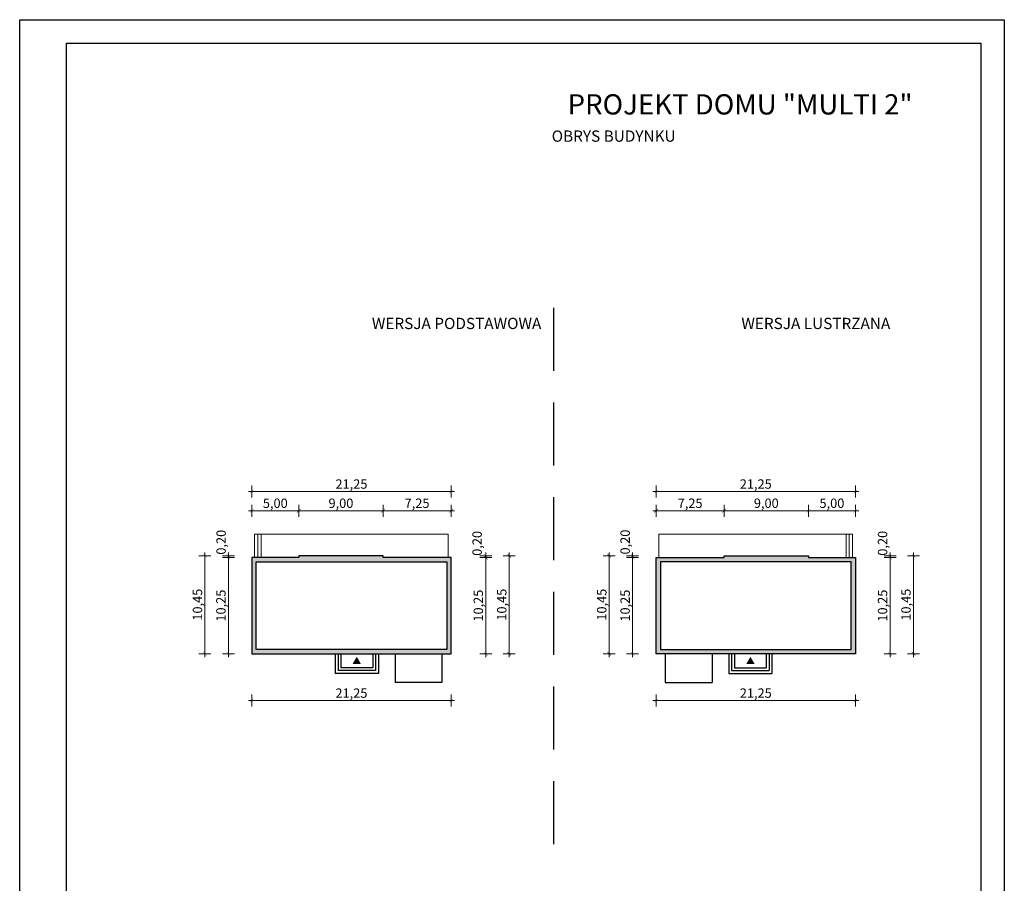
# Model space of a CAD drawing. Units: millimetres. Extents: x -647 to 9853, y 165 to 15015.
# Drawn here: x -647 to 9853, y 5803 to 15015 of the extents above; entities that cross this region are included whole.
import ezdxf

# ---------------------------------------------------------------- set-up
doc = ezdxf.new("R2010")
doc.units = ezdxf.units.MM
doc.linetypes.add('DASHED', pattern=[19.05, 12.7, -6.35])
doc.layers.add('03 CIENKIE', color=1, linetype='Continuous', lineweight=15)
doc.layers.add('A-wymiar', color=1, linetype='Continuous', lineweight=5)
for name, color, linetype in [('A-pr', 5, 'DASHED'), ('A-sciany', 7, 'Continuous'), ('A-tekst', 8, 'Continuous'), ('AA_WIDOK-1', 1, 'Continuous'), ('FORMATKA', 1, 'Continuous')]:
    doc.layers.add(name, color=color, linetype=linetype)
doc.styles.add('WYMIAROWY', font='arial.ttf', dxfattribs={"width": 0.8})
doc.dimstyles.new('obrys 500', dxfattribs={"dimtxt": 100, "dimasz": 4, "dimexe": 0, "dimexo": 0, "dimgap": 3, "dimtad": 1, "dimlfac": 0.01, "dimrnd": 0.01, "dimzin": 0, "dimtxsty": 'WYMIAROWY', "dimblk": 'z2a100', "dimcen": 0, "dimse1": 1, "dimse2": 1, "dimclrd": 256, "dimclre": 256, "dimclrt": 3, "dimadec": 0, "dimazin": 0, "dimtfac": 1, "dimtofl": 0, "dimtmove": 2, "dimatfit": 3, "dimldrblk": 'z2a100', "dimfxl": 1, "dimtolj": 1, "dimtzin": 0, "dimlwd": -1, "dimarcsym": 0})

# ---------------------------------------------------------------- blocks, each defined once
blk = doc.blocks.new('z2a100')
for p, q in [((8.8, 0), (-8.8, 0)), ((0, -16), (0, 16))]:
    blk.add_line(p, q)
at = {"const_width": 0.8}
blk.add_lwpolyline([(4.9, 4.9), (-4.9, -4.9)], dxfattribs=at)
blk = doc.blocks.new('*D3144')
at = {"layer": 'A-wymiar', "linetype": 'Continuous'}
blk.add_line((1833, 9777), (2325, 9777), dxfattribs=at)
at = {"layer": 'A-wymiar', "xscale": 4, "yscale": 4, "zscale": 4, "rotation": 180}
blk.add_blockref('z2a100', (1829, 9777), dxfattribs=at)
at = {"layer": 'A-wymiar', "xscale": 4, "yscale": 4, "zscale": 4}
blk.add_blockref('z2a100', (2329, 9777), dxfattribs=at)
at = {"layer": 'A-wymiar', "color": 3, "insert": (2079, 9857), "char_height": 100, "attachment_point": 5, "style": 'WYMIAROWY'}
blk.add_mtext('\\A1;5,00', dxfattribs=at)
blk = doc.blocks.new('*D3145')
at = {"layer": 'A-wymiar', "linetype": 'Continuous'}
blk.add_line((2333, 9777), (3225, 9777), dxfattribs=at)
at = {"layer": 'A-wymiar', "xscale": 4, "yscale": 4, "zscale": 4, "rotation": 180}
blk.add_blockref('z2a100', (2329, 9777), dxfattribs=at)
at = {"layer": 'A-wymiar', "xscale": 4, "yscale": 4, "zscale": 4}
blk.add_blockref('z2a100', (3229, 9777), dxfattribs=at)
at = {"layer": 'A-wymiar', "color": 3, "insert": (2779, 9857), "char_height": 100, "attachment_point": 5, "style": 'WYMIAROWY'}
blk.add_mtext('\\A1;9,00', dxfattribs=at)
blk = doc.blocks.new('*D3146')
at = {"layer": 'A-wymiar', "linetype": 'Continuous'}
blk.add_line((3233, 9777), (3950, 9777), dxfattribs=at)
at = {"layer": 'A-wymiar', "xscale": 4, "yscale": 4, "zscale": 4, "rotation": 180}
blk.add_blockref('z2a100', (3229, 9777), dxfattribs=at)
at = {"layer": 'A-wymiar', "xscale": 4, "yscale": 4, "zscale": 4}
blk.add_blockref('z2a100', (3954, 9777), dxfattribs=at)
at = {"layer": 'A-wymiar', "color": 3, "insert": (3591, 9857), "char_height": 100, "attachment_point": 5, "style": 'WYMIAROWY'}
blk.add_mtext('\\A1;7,25', dxfattribs=at)
blk = doc.blocks.new('*D3147')
at = {"layer": 'A-wymiar', "linetype": 'Continuous'}
blk.add_line((1833, 9982), (3950, 9982), dxfattribs=at)
at = {"layer": 'A-wymiar', "xscale": 4, "yscale": 4, "zscale": 4, "rotation": 180}
blk.add_blockref('z2a100', (1829, 9982), dxfattribs=at)
at = {"layer": 'A-wymiar', "xscale": 4, "yscale": 4, "zscale": 4}
blk.add_blockref('z2a100', (3954, 9982), dxfattribs=at)
at = {"layer": 'A-wymiar', "color": 3, "insert": (2891, 10062), "char_height": 100, "attachment_point": 5, "style": 'WYMIAROWY'}
blk.add_mtext('\\A1;21,25', dxfattribs=at)
blk = doc.blocks.new('*D3148')
at = {"layer": 'A-wymiar', "linetype": 'Continuous'}
blk.add_line((4324, 8256), (4324, 9273), dxfattribs=at)
at = {"layer": 'A-wymiar', "xscale": 4, "yscale": 4, "zscale": 4}
for p, rotation in [((4324, 9277), 90), ((4324, 8252), 270)]:
    blk.add_blockref('z2a100', p, dxfattribs=dict(at, rotation=rotation))
at = {"layer": 'A-wymiar', "color": 3, "insert": (4244, 8765), "char_height": 100, "attachment_point": 5, "rotation": 90, "style": 'WYMIAROWY'}
blk.add_mtext('\\A1;10,25', dxfattribs=at)
blk = doc.blocks.new('*D3149')
at = {"layer": 'A-wymiar', "linetype": 'Continuous'}
for p, q in [((4324, 9301), (4324, 9305)), ((4324, 9273), (4324, 9269))]:
    blk.add_line(p, q, dxfattribs=at)
at = {"layer": 'A-wymiar', "xscale": 4, "yscale": 4, "zscale": 4}
for p, rotation in [((4324, 9297), 270), ((4324, 9277), 90)]:
    blk.add_blockref('z2a100', p, dxfattribs=dict(at, rotation=rotation))
at = {"layer": 'A-wymiar', "color": 3, "insert": (4231, 9429), "char_height": 100, "attachment_point": 5, "rotation": 90, "style": 'WYMIAROWY'}
blk.add_mtext('\\A1;0,20', dxfattribs=at)
blk = doc.blocks.new('*D3150')
at = {"layer": 'A-wymiar', "linetype": 'Continuous'}
blk.add_line((4574, 9293), (4574, 8256), dxfattribs=at)
at = {"layer": 'A-wymiar', "xscale": 4, "yscale": 4, "zscale": 4}
for p, rotation in [((4574, 9297), 90), ((4574, 8252), 270)]:
    blk.add_blockref('z2a100', p, dxfattribs=dict(at, rotation=rotation))
at = {"layer": 'A-wymiar', "color": 3, "insert": (4494, 8775), "char_height": 100, "attachment_point": 5, "rotation": 90, "style": 'WYMIAROWY'}
blk.add_mtext('\\A1;10,45', dxfattribs=at)
blk = doc.blocks.new('*D3152')
at = {"layer": 'A-wymiar', "linetype": 'Continuous'}
blk.add_line((3950, 7752), (1833, 7752), dxfattribs=at)
at = {"layer": 'A-wymiar', "xscale": 4, "yscale": 4, "zscale": 4, "rotation": 180}
blk.add_blockref('z2a100', (1829, 7752), dxfattribs=at)
at = {"layer": 'A-wymiar', "xscale": 4, "yscale": 4, "zscale": 4}
blk.add_blockref('z2a100', (3954, 7752), dxfattribs=at)
at = {"layer": 'A-wymiar', "color": 3, "insert": (2891, 7832), "char_height": 100, "attachment_point": 5, "style": 'WYMIAROWY'}
blk.add_mtext('\\A1;21,25', dxfattribs=at)
blk = doc.blocks.new('*D3153')
at = {"layer": 'A-wymiar', "linetype": 'Continuous'}
for p, q in [((1579, 9301), (1579, 9305)), ((1579, 9273), (1579, 9269))]:
    blk.add_line(p, q, dxfattribs=at)
at = {"layer": 'A-wymiar', "xscale": 4, "yscale": 4, "zscale": 4}
for p, rotation in [((1579, 9297), 270), ((1579, 9277), 90)]:
    blk.add_blockref('z2a100', p, dxfattribs=dict(at, rotation=rotation))
at = {"layer": 'A-wymiar', "color": 3, "insert": (1501, 9441), "char_height": 100, "attachment_point": 5, "rotation": 90, "style": 'WYMIAROWY'}
blk.add_mtext('\\A1;0,20', dxfattribs=at)
blk = doc.blocks.new('*D3154')
at = {"layer": 'A-wymiar', "linetype": 'Continuous'}
blk.add_line((1579, 9273), (1579, 8256), dxfattribs=at)
at = {"layer": 'A-wymiar', "xscale": 4, "yscale": 4, "zscale": 4}
for p, rotation in [((1579, 9277), 90), ((1579, 8252), 270)]:
    blk.add_blockref('z2a100', p, dxfattribs=dict(at, rotation=rotation))
at = {"layer": 'A-wymiar', "color": 3, "insert": (1499, 8765), "char_height": 100, "attachment_point": 5, "rotation": 90, "style": 'WYMIAROWY'}
blk.add_mtext('\\A1;10,25', dxfattribs=at)
blk = doc.blocks.new('*D3155')
at = {"layer": 'A-wymiar', "linetype": 'Continuous'}
blk.add_line((1329, 8256), (1329, 9293), dxfattribs=at)
at = {"layer": 'A-wymiar', "xscale": 4, "yscale": 4, "zscale": 4}
for p, rotation in [((1329, 9297), 90), ((1329, 8252), 270)]:
    blk.add_blockref('z2a100', p, dxfattribs=dict(at, rotation=rotation))
at = {"layer": 'A-wymiar', "color": 3, "insert": (1249, 8775), "char_height": 100, "attachment_point": 5, "rotation": 90, "style": 'WYMIAROWY'}
blk.add_mtext('\\A1;10,45', dxfattribs=at)
blk = doc.blocks.new('*D3156')
at = {"layer": 'A-wymiar', "linetype": 'Continuous'}
blk.add_line((8261, 9777), (7769, 9777), dxfattribs=at)
at = {"layer": 'A-wymiar', "xscale": 4, "yscale": 4, "zscale": 4, "rotation": 180}
blk.add_blockref('z2a100', (7765, 9777), dxfattribs=at)
at = {"layer": 'A-wymiar', "xscale": 4, "yscale": 4, "zscale": 4}
blk.add_blockref('z2a100', (8265, 9777), dxfattribs=at)
at = {"layer": 'A-wymiar', "color": 3, "insert": (8015, 9857), "char_height": 100, "attachment_point": 5, "style": 'WYMIAROWY'}
blk.add_mtext('\\A1;5,00', dxfattribs=at)
blk = doc.blocks.new('*D3157')
at = {"layer": 'A-wymiar', "linetype": 'Continuous'}
blk.add_line((7761, 9777), (6869, 9777), dxfattribs=at)
at = {"layer": 'A-wymiar', "xscale": 4, "yscale": 4, "zscale": 4, "rotation": 180}
blk.add_blockref('z2a100', (6865, 9777), dxfattribs=at)
at = {"layer": 'A-wymiar', "xscale": 4, "yscale": 4, "zscale": 4}
blk.add_blockref('z2a100', (7765, 9777), dxfattribs=at)
at = {"layer": 'A-wymiar', "color": 3, "insert": (7315, 9857), "char_height": 100, "attachment_point": 5, "style": 'WYMIAROWY'}
blk.add_mtext('\\A1;9,00', dxfattribs=at)
blk = doc.blocks.new('*D3158')
at = {"layer": 'A-wymiar', "linetype": 'Continuous'}
blk.add_line((6861, 9777), (6144, 9777), dxfattribs=at)
at = {"layer": 'A-wymiar', "xscale": 4, "yscale": 4, "zscale": 4, "rotation": 180}
blk.add_blockref('z2a100', (6140, 9777), dxfattribs=at)
at = {"layer": 'A-wymiar', "xscale": 4, "yscale": 4, "zscale": 4}
blk.add_blockref('z2a100', (6865, 9777), dxfattribs=at)
at = {"layer": 'A-wymiar', "color": 3, "insert": (6503, 9857), "char_height": 100, "attachment_point": 5, "style": 'WYMIAROWY'}
blk.add_mtext('\\A1;7,25', dxfattribs=at)
blk = doc.blocks.new('*D3159')
at = {"layer": 'A-wymiar', "linetype": 'Continuous'}
blk.add_line((8261, 9982), (6144, 9982), dxfattribs=at)
at = {"layer": 'A-wymiar', "xscale": 4, "yscale": 4, "zscale": 4, "rotation": 180}
blk.add_blockref('z2a100', (6140, 9982), dxfattribs=at)
at = {"layer": 'A-wymiar', "xscale": 4, "yscale": 4, "zscale": 4}
blk.add_blockref('z2a100', (8265, 9982), dxfattribs=at)
at = {"layer": 'A-wymiar', "color": 3, "insert": (7203, 10062), "char_height": 100, "attachment_point": 5, "style": 'WYMIAROWY'}
blk.add_mtext('\\A1;21,25', dxfattribs=at)
blk = doc.blocks.new('*D3160')
at = {"layer": 'A-wymiar', "linetype": 'Continuous'}
blk.add_line((5890, 8256), (5890, 9273), dxfattribs=at)
at = {"layer": 'A-wymiar', "xscale": 4, "yscale": 4, "zscale": 4}
for p, rotation in [((5890, 9277), 90), ((5890, 8252), 270)]:
    blk.add_blockref('z2a100', p, dxfattribs=dict(at, rotation=rotation))
at = {"layer": 'A-wymiar', "color": 3, "insert": (5810, 8765), "char_height": 100, "attachment_point": 5, "rotation": 90, "style": 'WYMIAROWY'}
blk.add_mtext('\\A1;10,25', dxfattribs=at)
blk = doc.blocks.new('*D3161')
at = {"layer": 'A-wymiar', "linetype": 'Continuous'}
for p, q in [((5890, 9301), (5890, 9305)), ((5890, 9273), (5890, 9269))]:
    blk.add_line(p, q, dxfattribs=at)
at = {"layer": 'A-wymiar', "xscale": 4, "yscale": 4, "zscale": 4}
for p, rotation in [((5890, 9297), 270), ((5890, 9277), 90)]:
    blk.add_blockref('z2a100', p, dxfattribs=dict(at, rotation=rotation))
at = {"layer": 'A-wymiar', "color": 3, "insert": (5810, 9443), "char_height": 100, "attachment_point": 5, "rotation": 90, "style": 'WYMIAROWY'}
blk.add_mtext('\\A1;0,20', dxfattribs=at)
blk = doc.blocks.new('*D3162')
at = {"layer": 'A-wymiar', "linetype": 'Continuous'}
blk.add_line((5640, 9293), (5640, 8256), dxfattribs=at)
at = {"layer": 'A-wymiar', "xscale": 4, "yscale": 4, "zscale": 4}
for p, rotation in [((5640, 9297), 90), ((5640, 8252), 270)]:
    blk.add_blockref('z2a100', p, dxfattribs=dict(at, rotation=rotation))
at = {"layer": 'A-wymiar', "color": 3, "insert": (5560, 8775), "char_height": 100, "attachment_point": 5, "rotation": 90, "style": 'WYMIAROWY'}
blk.add_mtext('\\A1;10,45', dxfattribs=at)
blk = doc.blocks.new('*D3163')
at = {"layer": 'A-wymiar', "linetype": 'Continuous'}
blk.add_line((6144, 7752), (8261, 7752), dxfattribs=at)
at = {"layer": 'A-wymiar', "xscale": 4, "yscale": 4, "zscale": 4, "rotation": 180}
blk.add_blockref('z2a100', (6140, 7752), dxfattribs=at)
at = {"layer": 'A-wymiar', "xscale": 4, "yscale": 4, "zscale": 4}
blk.add_blockref('z2a100', (8265, 7752), dxfattribs=at)
at = {"layer": 'A-wymiar', "color": 3, "insert": (7203, 7832), "char_height": 100, "attachment_point": 5, "style": 'WYMIAROWY'}
blk.add_mtext('\\A1;21,25', dxfattribs=at)
blk = doc.blocks.new('*D3164')
at = {"layer": 'A-wymiar', "linetype": 'Continuous'}
for p, q in [((8635, 9301), (8635, 9305)), ((8635, 9273), (8635, 9269))]:
    blk.add_line(p, q, dxfattribs=at)
at = {"layer": 'A-wymiar', "xscale": 4, "yscale": 4, "zscale": 4}
for p, rotation in [((8635, 9297), 270), ((8635, 9277), 90)]:
    blk.add_blockref('z2a100', p, dxfattribs=dict(at, rotation=rotation))
at = {"layer": 'A-wymiar', "color": 3, "insert": (8555, 9430), "char_height": 100, "attachment_point": 5, "rotation": 90, "style": 'WYMIAROWY'}
blk.add_mtext('\\A1;0,20', dxfattribs=at)
blk = doc.blocks.new('*D3165')
at = {"layer": 'A-wymiar', "linetype": 'Continuous'}
blk.add_line((8635, 9273), (8635, 8256), dxfattribs=at)
at = {"layer": 'A-wymiar', "xscale": 4, "yscale": 4, "zscale": 4}
for p, rotation in [((8635, 9277), 90), ((8635, 8252), 270)]:
    blk.add_blockref('z2a100', p, dxfattribs=dict(at, rotation=rotation))
at = {"layer": 'A-wymiar', "color": 3, "insert": (8555, 8765), "char_height": 100, "attachment_point": 5, "rotation": 90, "style": 'WYMIAROWY'}
blk.add_mtext('\\A1;10,25', dxfattribs=at)
blk = doc.blocks.new('*D3166')
at = {"layer": 'A-wymiar', "linetype": 'Continuous'}
blk.add_line((8885, 8256), (8885, 9293), dxfattribs=at)
at = {"layer": 'A-wymiar', "xscale": 4, "yscale": 4, "zscale": 4}
for p, rotation in [((8885, 9297), 90), ((8885, 8252), 270)]:
    blk.add_blockref('z2a100', p, dxfattribs=dict(at, rotation=rotation))
at = {"layer": 'A-wymiar', "color": 3, "insert": (8805, 8775), "char_height": 100, "attachment_point": 5, "rotation": 90, "style": 'WYMIAROWY'}
blk.add_mtext('\\A1;10,45', dxfattribs=at)

msp = doc.modelspace()

# ---------------------------------------------------------------- hatches: boundary and pattern name
at = {"layer": 'A-sciany'}
h = msp.add_hatch(color=256, dxfattribs=at)
h.dxf.hatch_style = 1
h.paths.add_polyline_path([(3856.165, 8252.338), (3953.649, 8252.338), (3953.665, 9277.338), (3923.665, 9277.338), (3228.666, 9277.338), (3228.666, 9297.338), (2328.665, 9297.338), (2328.665, 9277.338), (1928.665, 9277.338), (1893.665, 9277.338), (1858.665, 9277.338), (1828.665, 9277.338), (1828.665, 8252.338), (2718.665, 8252.338), (2748.665, 8252.338), (2778.665, 8252.338), (3118.665, 8252.338), (3148.665, 8252.338), (3178.665, 8252.338), (3356.165, 8252.338)])
h.paths.add_polyline_path([(1873.665, 9232.338), (3908.665, 9232.338), (3908.646, 8297.338), (1873.665, 8297.338)], flags=16)
h.paths.add_polyline_path([(4145.99, 9300.304), (4145.99, 9557.584), (4316.09, 9557.584), (4316.09, 9300.304)], flags=9)
h.paths.add_polyline_path([(4408.565, 8618.478), (4408.565, 8931.198), (4578.665, 8931.198), (4578.665, 8618.478)], flags=9)
h.paths.add_polyline_path([(4158.565, 8608.478), (4158.565, 8921.198), (4328.665, 8921.198), (4328.665, 8608.478)], flags=9)
h.paths.add_polyline_path([(3462.405, 9942.438), (3719.925, 9942.438), (3719.925, 9772.338), (3462.405, 9772.338)], flags=9)
h.paths.add_polyline_path([(1415.753, 9312.029), (1415.753, 9569.309), (1585.853, 9569.309), (1585.853, 9312.029)], flags=9)
h.paths.add_polyline_path([(1163.565, 8618.478), (1163.565, 8931.198), (1333.665, 8931.198), (1333.665, 8618.478)], flags=9)
h.paths.add_polyline_path([(1413.565, 8608.478), (1413.565, 8921.198), (1583.665, 8921.198), (1583.665, 8608.478)], flags=9)
h.paths.add_polyline_path([(1950.025, 9942.438), (2207.305, 9942.438), (2207.305, 9772.338), (1950.025, 9772.338)], flags=9)
h.paths.add_polyline_path([(2730.357, 7917.439), (3051.957, 7917.439), (3051.957, 7747.339), (2730.357, 7747.339)], flags=9)
h.paths.add_polyline_path([(2730.365, 10147.438), (3051.965, 10147.438), (3051.965, 9977.338), (2730.365, 9977.338)], flags=9)
h.paths.add_polyline_path([(2650.025, 9942.438), (2907.305, 9942.438), (2907.305, 9772.338), (2650.025, 9772.338)], flags=9)
h = msp.add_hatch(color=256, dxfattribs=at)
h.dxf.hatch_style = 1
h.paths.add_polyline_path([(6237.779, 8252.338), (6140.295, 8252.338), (6140.279, 9277.338), (6170.279, 9277.338), (6865.278, 9277.338), (6865.278, 9297.338), (7765.279, 9297.338), (7765.279, 9277.338), (8165.279, 9277.338), (8200.279, 9277.338), (8235.279, 9277.338), (8265.279, 9277.338), (8265.279, 8252.338), (7375.279, 8252.338), (7345.279, 8252.338), (7315.279, 8252.338), (6975.279, 8252.338), (6945.279, 8252.338), (6915.279, 8252.338), (6737.779, 8252.338)])
h.paths.add_polyline_path([(8220.279, 9232.338), (6185.279, 9232.338), (6185.298, 8297.338), (8220.279, 8297.338)], flags=16)
h.paths.add_polyline_path([(5947.954, 9300.304), (5947.954, 9557.584), (5777.854, 9557.584), (5777.854, 9300.304)], flags=9)
h.paths.add_polyline_path([(5685.379, 8618.478), (5685.379, 8931.198), (5515.279, 8931.198), (5515.279, 8618.478)], flags=9)
h.paths.add_polyline_path([(5935.379, 8608.478), (5935.379, 8921.198), (5765.279, 8921.198), (5765.279, 8608.478)], flags=9)
h.paths.add_polyline_path([(6631.538, 9942.438), (6374.018, 9942.438), (6374.018, 9772.338), (6631.538, 9772.338)], flags=9)
h.paths.add_polyline_path([(8678.19, 9312.029), (8678.19, 9569.309), (8508.09, 9569.309), (8508.09, 9312.029)], flags=9)
h.paths.add_polyline_path([(8930.379, 8618.478), (8930.379, 8931.198), (8760.279, 8931.198), (8760.279, 8618.478)], flags=9)
h.paths.add_polyline_path([(8680.379, 8608.478), (8680.379, 8921.198), (8510.279, 8921.198), (8510.279, 8608.478)], flags=9)
h.paths.add_polyline_path([(8143.919, 9942.438), (7886.639, 9942.438), (7886.639, 9772.338), (8143.919, 9772.338)], flags=9)
h.paths.add_polyline_path([(7363.587, 7917.439), (7041.987, 7917.439), (7041.987, 7747.339), (7363.587, 7747.339)], flags=9)
h.paths.add_polyline_path([(7363.579, 10147.438), (7041.979, 10147.438), (7041.979, 9977.338), (7363.579, 9977.338)], flags=9)
h.paths.add_polyline_path([(7443.918, 9942.438), (7186.638, 9942.438), (7186.638, 9772.338), (7443.918, 9772.338)], flags=9)
for points in [[(2904.229, 8143.974), (2991.116, 8143.974), (2947.673, 8219.22)], [(7189.715, 8143.974), (7102.828, 8143.974), (7146.271, 8219.22)]]:
    msp.add_hatch(color=256, dxfattribs=at).paths.add_polyline_path(points)

# ---------------------------------------------------------------- linework, layer by layer
at = {"layer": '03 CIENKIE'}
for p, q in [((1858.665, 9527.338), (3923.665, 9527.338)), ((1858.665, 9277.338), (1858.665, 9527.338)), ((1893.665, 9527.338), (1893.665, 9277.338)), ((1928.665, 9527.338), (1928.665, 9277.338)), ((3923.665, 9277.338), (3923.665, 9527.338)), ((8235.279, 9527.338), (6170.279, 9527.338)), ((6170.279, 9277.338), (6170.279, 9527.338)), ((8165.279, 9527.338), (8165.279, 9277.338)), ((8200.279, 9527.338), (8200.279, 9277.338)), ((8235.279, 9277.338), (8235.279, 9527.338))]:
    msp.add_line(p, q, dxfattribs=at)
at = {"layer": 'A-pr', "ltscale": 53}
msp.add_line((5046.972, 11941.39), (5046.972, 5951.629), dxfattribs=at)
at = {"layer": 'A-sciany'}
for points in [[(2328.665, 9297.338), (2328.665, 9277.338), (1828.665, 9277.338)], [(1828.665, 9277.338), (1828.665, 8252.338), (3953.649, 8252.338), (3953.665, 9277.338)], [(3953.665, 9277.338), (3228.666, 9277.338), (3228.666, 9297.338), (2328.665, 9297.338)], [(6140.279, 9277.338), (6865.278, 9277.338), (6865.278, 9297.338), (7765.279, 9297.338)], [(8265.279, 9277.338), (8265.279, 8252.338), (6140.295, 8252.338), (6140.279, 9277.338)], [(7765.279, 9297.338), (7765.279, 9277.338), (8265.279, 9277.338)]]:
    msp.add_lwpolyline(points, dxfattribs=at)
at = {"layer": 'A-sciany', "linetype": 'Continuous', "flags": 128}
for points in [[(1873.665, 9232.338), (3908.665, 9232.338)], [(8220.279, 9232.338), (6185.279, 9232.338)]]:
    msp.add_lwpolyline(points, dxfattribs=at)
at = {"layer": 'A-sciany', "linetype": 'Continuous'}
for points in [[(3908.665, 9232.338), (3908.646, 8297.338), (1873.665, 8297.338), (1873.665, 9232.338)], [(6185.279, 9232.338), (6185.298, 8297.338), (8220.279, 8297.338), (8220.279, 9232.338)]]:
    msp.add_lwpolyline(points, dxfattribs=at)
at = {"layer": 'AA_WIDOK-1'}
for p, q in [((2718.665, 8252.338), (2718.665, 8042.338)), ((2748.665, 8252.338), (2748.665, 8072.338)), ((2778.665, 8252.338), (2778.665, 8102.338)), ((3118.665, 8252.338), (3118.665, 8102.338)), ((3148.665, 8252.338), (3148.665, 8072.338)), ((3178.665, 8252.338), (3178.665, 8042.338)), ((3356.165, 8252.338), (3356.165, 7943.229)), ((3856.165, 8252.338), (3856.165, 7943.229)), ((6237.779, 8252.338), (6237.779, 7943.229)), ((6737.779, 8252.338), (6737.779, 7943.229)), ((6915.279, 8252.338), (6915.279, 8042.338)), ((6945.279, 8252.338), (6945.279, 8072.338)), ((6975.279, 8252.338), (6975.279, 8102.338)), ((7315.279, 8252.338), (7315.279, 8102.338)), ((7345.279, 8252.338), (7345.279, 8072.338)), ((7375.279, 8252.338), (7375.279, 8042.338)), ((3118.665, 8102.338), (2778.665, 8102.338)), ((6975.279, 8102.338), (7315.279, 8102.338)), ((3178.665, 8042.338), (2718.665, 8042.338)), ((3148.665, 8072.338), (2748.665, 8072.338)), ((6915.279, 8042.338), (7375.279, 8042.338)), ((6945.279, 8072.338), (7345.279, 8072.338)), ((3856.165, 7943.229), (3356.165, 7943.229)), ((6237.779, 7943.229), (6737.779, 7943.229))]:
    msp.add_line(p, q, dxfattribs=at)
at = {"layer": 'FORMATKA'}
for points in [[(-646.678, 164.553), (-646.678, 15014.553), (9853.322, 15014.553), (9853.322, 164.553)], [(-146.678, 414.553), (-146.678, 14764.553), (9603.322, 14764.553), (9603.322, 414.553)]]:
    msp.add_lwpolyline(points, close=True, dxfattribs=at)

# ---------------------------------------------------------------- texts
at = {"layer": 'A-tekst', "attachment_point": 7}
for s, insert, char_height in [('\\pxqc;{\\fArial|b0|i0|c0|p34;PROJEKT DOMU "MULTI 2"}', (5177.664, 14003.313), 216), ('{\\pxqc;\\fArial|b0|i0|c0|p34;OBRYS BUDYNKU}', (5020.025, 13712.875), 120), ('{\\pxqc;\\fArial|b0|i0|c0|p34;WERSJA PODSTAWOWA}', (3100.188, 11714.686), 120), ('{\\pxqc;\\fArial|b0|i0|c0|p34;WERSJA LUSTRZANA}', (7041.554, 11714.686), 120)]:
    msp.add_mtext(s, dxfattribs=dict(at, insert=insert, char_height=char_height))

# ---------------------------------------------------------------- dimensions: what is measured, and where the dimension line sits
at = {"layer": 'A-wymiar', "linetype": 'Continuous'}
for base, p1, p2, picture, middle in [((3953.665, 9982.338), (1828.665, 9277.338), (3953.665, 9277.338), '*D3147', (2891.165, 10062.388)), ((2328.665, 9777.338), (1828.665, 9277.338), (2328.665, 9297.338), '*D3144', (2078.665, 9857.388)), ((3228.666, 9777.338), (2328.665, 9297.338), (3228.666, 9297.338), '*D3145', (2778.665, 9857.388)), ((3953.665, 9777.338), (3228.666, 9297.338), (3953.665, 9277.338), '*D3146', (3591.165, 9857.388)), ((1828.665, 7752.339), (3953.649, 8252.338), (1828.665, 8252.338), '*D3152', (2891.157, 7832.389))]:
    dim = msp.add_linear_dim(base=base, p1=p1, p2=p2, dimstyle='obrys 500', override={"dimgap": 20}, dxfattribs=at)
    dim.commit()
    dim.dimension.update_dxf_attribs({"geometry": picture, "text_midpoint": middle})
for base, p1, p2, angle, picture, middle in [((6140.279, 9982.338), (8265.279, 9277.338), (6140.279, 9277.338), 180, '*D3159', (7202.779, 10062.388)), ((6140.279, 9777.338), (6865.278, 9297.338), (6140.279, 9277.338), 180, '*D3158', (6502.778, 9857.388)), ((6865.278, 9777.338), (7765.279, 9297.338), (6865.278, 9297.338), 180, '*D3157', (7315.278, 9857.388)), ((7765.279, 9777.338), (8265.279, 9277.338), (7765.279, 9297.338), 180, '*D3156', (8015.279, 9857.388)), ((1328.665, 9297.338), (1828.665, 8252.338), (2328.665, 9297.338), 90, '*D3155', (1248.615, 8774.838)), ((1578.665, 8252.338), (1828.665, 9277.338), (1828.665, 8252.338), 90, '*D3154', (1498.615, 8764.838)), ((4573.665, 8252.338), (3228.666, 9297.338), (3953.649, 8252.338), 90, '*D3150', (4493.615, 8774.838)), ((4323.665, 9277.338), (3953.649, 8252.338), (3953.665, 9277.338), 90, '*D3148', (4243.615, 8764.838)), ((5640.295, 8252.338), (6865.278, 9297.338), (6140.295, 8252.338), 90, '*D3162', (5560.245, 8774.838)), ((5890.295, 9277.338), (6140.295, 8252.338), (6140.279, 9277.338), 90, '*D3160', (5810.245, 8764.838)), ((8885.295, 9297.338), (8265.279, 8252.338), (7765.279, 9297.338), 90, '*D3166', (8805.245, 8774.838)), ((8635.295, 8252.338), (8265.279, 9277.338), (8265.279, 8252.338), 90, '*D3165', (8555.245, 8764.838)), ((8265.279, 7752.339), (6140.295, 8252.338), (8265.279, 8252.338), 180, '*D3163', (7202.787, 7832.389))]:
    dim = msp.add_linear_dim(base=base, p1=p1, p2=p2, angle=angle, dimstyle='obrys 500', override={"dimgap": 20}, dxfattribs=at)
    dim.commit()
    dim.dimension.update_dxf_attribs({"geometry": picture, "text_midpoint": middle})
for base, p1, p2, picture, middle in [((1578.665, 9277.338), (2328.665, 9297.338), (2328.665, 9277.338), '*D3153', (1500.803, 9440.669)), ((4323.665, 9297.338), (3228.666, 9277.338), (3228.666, 9297.338), '*D3149', (4231.04, 9428.944)), ((5890.295, 9297.338), (6865.278, 9277.338), (6865.278, 9297.338), '*D3161', (5810.263, 9442.612)), ((8635.295, 9277.338), (7765.279, 9297.338), (7765.279, 9277.338), '*D3164', (8555.071, 9429.848))]:
    dim = msp.add_linear_dim(base=base, p1=p1, p2=p2, angle=90, dimstyle='obrys 500', override={"dimgap": 20}, dxfattribs=at)
    dim.commit()
    dim.dimension.update_dxf_attribs({"geometry": picture, "text_midpoint": middle, "dimtype": 160})

doc.saveas('drawing.dxf')
